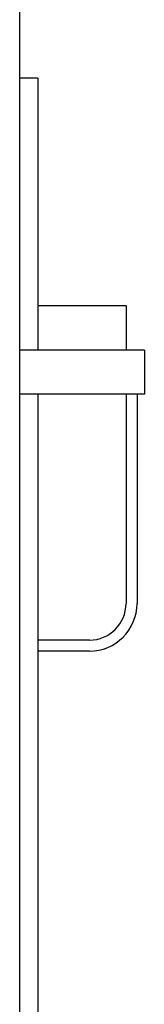
# Model space of a CAD drawing. Extents: x 397 to 645, y 81 to 251.
# Drawn here: x 497 to 499, y 128 to 145 of the extents above; entities that cross this region are included whole.
import ezdxf

# ---------------------------------------------------------------- set-up
doc = ezdxf.new("R2010")
doc.units = 0
doc.header["$LTSCALE"] = 0.25
doc.header["$MEASUREMENT"] = 0
doc.layers.add('0_OBJECT', color=232, linetype='CONTINUOUS')

msp = doc.modelspace()

# ---------------------------------------------------------------- linework, layer by layer
at = {"layer": '0_OBJECT'}
for p, q in [((496.5271905, 155.4316288), (496.5271905, 115.7439028)), ((496.8396905, 144.1816288), (496.5271905, 144.1816288)), ((496.8396905, 144.1816288), (496.8396905, 139.5566288)), ((498.3396905, 140.3066288), (496.8396905, 140.3066288)), ((498.3396905, 140.3066288), (498.3396905, 139.5566288)), ((498.6521905, 139.5566288), (496.5271905, 139.5566288)), ((498.6521905, 139.5566288), (498.6521905, 138.8066288)), ((498.6521905, 138.8066288), (496.5271905, 138.8066288)), ((496.8396905, 138.8066288), (496.8396905, 122.3066288)), ((498.3396905, 138.8066288), (498.3396905, 135.2441288)), ((498.5271905, 138.8066288), (498.5271905, 135.2441288)), ((497.7146905, 134.6191288), (496.8396905, 134.6191288)), ((497.7146905, 134.4316288), (496.8396905, 134.4316288))]:
    msp.add_line(p, q, dxfattribs=at)
for radius in [0.625, 0.8125]:
    msp.add_arc((497.7146905, 135.2441288), radius, 270, 0, dxfattribs=at)

doc.saveas('drawing.dxf')
